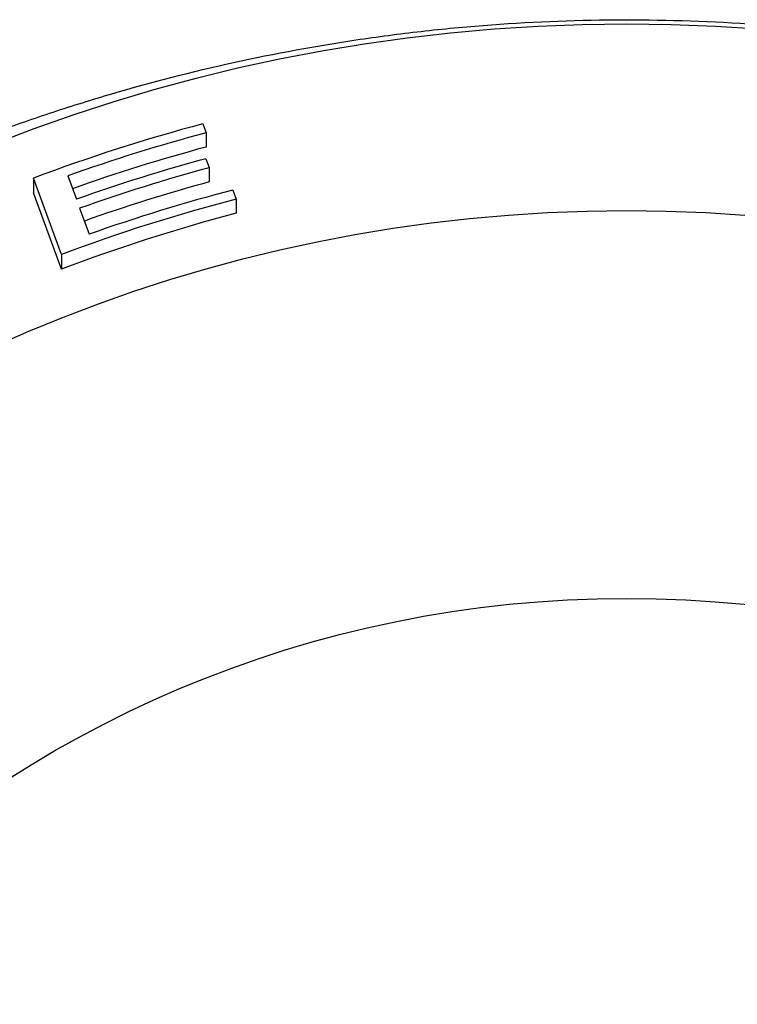
# Model space of a CAD drawing. Units: millimetres. Extents: x 5 to 292, y 5 to 205.
# Drawn here: x 233 to 238, y 136 to 143 of the extents above; entities that cross this region are included whole.
import ezdxf

# ---------------------------------------------------------------- set-up
doc = ezdxf.new("R2010")
doc.units = ezdxf.units.MM

msp = doc.modelspace()

# ---------------------------------------------------------------- linework, layer by layer
at = {"color": 7, "linetype": 'Continuous', "lineweight": 25}
for p, q in [((233.7824, 142.3325), (233.8051, 142.2693)), ((233.8051, 142.2693), (233.8051, 142.1705)), ((233.8039, 142.0894), (233.827, 142.0268)), ((233.827, 142.0268), (233.827, 141.9278)), ((232.7982, 141.4223), (232.6034, 141.9543)), ((232.6034, 141.9543), (232.6034, 141.8522)), ((232.8416, 141.97), (232.9013, 141.8071)), ((232.7982, 141.3203), (232.6034, 141.8522)), ((233.9922, 141.871), (234.0153, 141.808)), ((234.0153, 141.808), (234.0153, 141.7093)), ((232.9244, 141.7448), (232.9906, 141.5636)), ((232.7982, 141.4223), (232.7982, 141.3203))]:
    msp.add_line(p, q, dxfattribs=at)
for radius in [12, 10.7, 8]:
    msp.add_circle((236.7343, 131.0281), radius, dxfattribs=at)
for centre, major_axis, ratio, start_param, end_param in [((237.1219, 129.9047), (-4.1973, 12.1652), 0.995727, 6.213165, 6.309829), ((237.1196, 129.9112), (-4.1719, 12.0959), 0.995728, 6.212798, 6.292007), ((237.1164, 129.9204), (-4.1376, 11.9965), 0.995728, 6.214771, 6.291933), ((237.115, 129.9278), (-4.1208, 11.9118), 0.995725, 6.215658, 6.291027), ((237.1128, 129.9342), (-4.0969, 11.8426), 0.995725, 6.21515, 6.290953), ((237.1096, 129.9434), (-4.0625, 11.7432), 0.995725, 6.217194, 6.290884), ((237.1049, 129.9528), (-4.0136, 11.646), 0.995728, 6.206443, 6.291888), ((237.1029, 129.9592), (-3.9914, 11.5759), 0.995728, 6.20573, 6.310496), ((237.0997, 129.9684), (-3.9571, 11.4765), 0.995728, 6.207726, 6.313485)]:
    msp.add_ellipse(centre, major_axis=major_axis, ratio=ratio, start_param=start_param, end_param=end_param, dxfattribs=at)
msp.add_open_spline([(227.6343, 139.4513), (227.6343, 139.4328), (227.65, 139.4313), (227.6967, 139.454), (227.7162, 139.4657), (227.763, 139.4973), (227.7904, 139.5173), (227.8838, 139.5883), (227.9603, 139.65), (228.1396, 139.7961), (228.2425, 139.8805), (228.4162, 140.0203), (228.4775, 140.0691), (228.6058, 140.1702), (228.6727, 140.2222), (228.8812, 140.3818), (229.0308, 140.4928), (229.5106, 140.8338), (229.8716, 141.0713), (230.3796, 141.3657), (230.4836, 141.4243), (230.6957, 141.5398), (230.8039, 141.5968), (231.135, 141.7653), (231.3644, 141.8743), (231.8415, 142.0832), (232.0891, 142.1831), (232.4754, 142.3244), (232.6067, 142.3701), (232.8744, 142.4584), (233.0113, 142.501), (233.7021, 142.7035), (234.2772, 142.8318), (235.0269, 142.9425), (235.1784, 142.9621), (235.4846, 142.9961), (235.6394, 143.0104), (236.1017, 143.0447), (236.4098, 143.0563), (237.0254, 143.0571), (237.3329, 143.0463), (237.794, 143.0134), (237.9476, 142.9996), (238.2547, 142.9664), (238.4073, 142.9471), (239.1603, 142.838), (239.7371, 142.7107), (240.4291, 142.5096), (240.5663, 142.4672), (240.8351, 142.3793), (240.967, 142.3337), (241.3555, 142.1924), (241.6051, 142.0923), (242.0865, 141.8825), (242.3183, 141.7728), (242.6533, 141.6027), (242.7629, 141.5451), (242.9759, 141.4294), (243.0796, 141.3711), (243.5851, 141.0787), (243.9475, 140.841), (244.3512, 140.5545), (244.4294, 140.4978), (244.5809, 140.3859), (244.6539, 140.331), (244.8633, 140.1708), (244.9908, 140.0698), (245.2216, 139.8842), (245.3248, 139.7995), (245.4605, 139.689), (245.5025, 139.6549), (245.5798, 139.5931), (245.6146, 139.5657), (245.7078, 139.4948), (245.7548, 139.4626), (245.8023, 139.4391), (245.8143, 139.4355), (245.8303, 139.4369), (245.8343, 139.4419), (245.8343, 139.4513)], degree=3, knots=[0, 0, 0, 0, 0.03125, 0.03125, 0.046875, 0.046875, 0.0625, 0.0625, 0.09375, 0.09375, 0.125, 0.125, 0.140625, 0.140625, 0.15625, 0.15625, 0.1875, 0.1875, 0.25, 0.25, 0.265625, 0.265625, 0.28125, 0.28125, 0.3125, 0.3125, 0.34375, 0.34375, 0.359375, 0.359375, 0.375, 0.375, 0.4375, 0.4375, 0.453125, 0.453125, 0.46875, 0.46875, 0.5, 0.5, 0.53125, 0.53125, 0.546875, 0.546875, 0.5625, 0.5625, 0.625, 0.625, 0.640625, 0.640625, 0.65625, 0.65625, 0.6875, 0.6875, 0.71875, 0.71875, 0.734375, 0.734375, 0.75, 0.75, 0.8125, 0.8125, 0.828125, 0.828125, 0.84375, 0.84375, 0.875, 0.875, 0.90625, 0.90625, 0.921875, 0.921875, 0.9375, 0.9375, 0.96875, 0.96875, 0.984375, 0.984375, 1, 1, 1, 1], dxfattribs=at)

doc.saveas('drawing.dxf')
